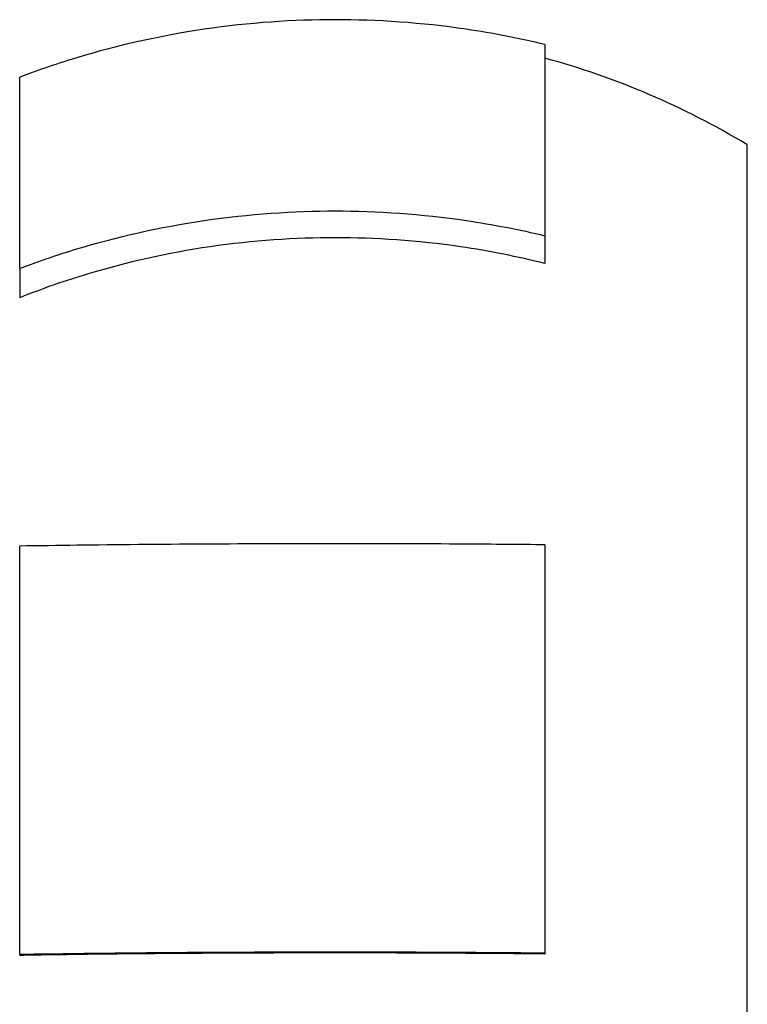
# Model space of a CAD drawing. Extents: x 2863 to 4368, y 2269 to 3398.
# Drawn here: x 3899 to 3924, y 2592 to 2626 of the extents above; entities that cross this region are included whole.
import ezdxf

# ---------------------------------------------------------------- set-up
doc = ezdxf.new("R2010")
doc.units = 0
doc.layers.add('PV-50B', color=7, linetype='CONTINUOUS')

# ---------------------------------------------------------------- blocks, each defined once
blk = doc.blocks.new('*U4')
at = {"layer": 'PV-50B'}
for p, q in [((3917.045, 2624.815), (3917.045, 2618.259)), ((3899.045, 2617.137), (3899.045, 2623.694)), ((3923.959, 2621.389), (3923.959, 2600.56)), ((3923.978, 2621.389), (3923.959, 2621.389)), ((3923.978, 2600.56), (3923.978, 2621.389)), ((3917.045, 2618.259), (3917.045, 2617.306)), ((3899.045, 2617.137), (3899.045, 2616.134)), ((3917.045, 2607.664), (3917.045, 2593.673)), ((3899.045, 2593.627), (3899.045, 2607.618)), ((3923.959, 2600.56), (3923.959, 2578.167)), ((3923.978, 2578.167), (3923.978, 2600.56)), ((3899.045, 2593.627), (3899.045, 2593.586)), ((3917.045, 2593.673), (3917.045, 2593.634))]:
    blk.add_line(p, q, dxfattribs=at)
blk.add_arc((3909.858, 2597.975), 27.332, 58.9425, 74.7561, dxfattribs=at)
for points, knots in [([(3917.045, 2624.815), (3916.174, 2625.025), (3915.264, 2625.202), (3912.821, 2625.562), (3911.273, 2625.665), (3908.444, 2625.665), (3906.896, 2625.562), (3903.845, 2625.113), (3902.342, 2624.768), (3900.366, 2624.169), (3899.706, 2623.946), (3899.045, 2623.694)], [3.189268, 3.189268, 3.189268, 3.189268, 3.44462, 3.44462, 3.868966, 3.868966, 4.293313, 4.293313, 4.71766, 4.71766, 4.920207, 4.920207, 4.920207, 4.920207]), ([(3899.045, 2617.137), (3899.706, 2617.389), (3900.366, 2617.613), (3902.342, 2618.211), (3903.845, 2618.556), (3906.896, 2619.005), (3908.444, 2619.108), (3911.273, 2619.108), (3912.821, 2619.005), (3915.264, 2618.646), (3916.174, 2618.468), (3917.045, 2618.259)], [10.555659, 10.555659, 10.555659, 10.555659, 10.758206, 10.758206, 11.182553, 11.182553, 11.606899, 11.606899, 12.031246, 12.031246, 12.286598, 12.286598, 12.286598, 12.286598]), ([(3917.045, 2617.306), (3916.118, 2617.539), (3915.138, 2617.735), (3912.69, 2618.093), (3911.21, 2618.191), (3908.506, 2618.191), (3907.026, 2618.093), (3904.109, 2617.666), (3902.672, 2617.338), (3900.629, 2616.724), (3899.836, 2616.45), (3899.045, 2616.134)], [3.034057, 3.034057, 3.034057, 3.034057, 3.309167, 3.309167, 3.714807, 3.714807, 4.120447, 4.120447, 4.526086, 4.526086, 4.767842, 4.767842, 4.767842, 4.767842]), ([(3917.045, 2607.664), (3916.174, 2607.673), (3915.264, 2607.68), (3912.821, 2607.695), (3911.273, 2607.699), (3908.444, 2607.699), (3906.896, 2607.695), (3903.845, 2607.676), (3902.342, 2607.662), (3900.366, 2607.638), (3899.706, 2607.629), (3899.045, 2607.618)], [3.189268, 3.189268, 3.189268, 3.189268, 3.44462, 3.44462, 3.868966, 3.868966, 4.293313, 4.293313, 4.71766, 4.71766, 4.920207, 4.920207, 4.920207, 4.920207]), ([(3899.045, 2593.627), (3899.706, 2593.638), (3900.366, 2593.647), (3902.342, 2593.671), (3903.845, 2593.686), (3906.896, 2593.704), (3908.444, 2593.708), (3911.273, 2593.708), (3912.821, 2593.704), (3915.264, 2593.689), (3916.174, 2593.682), (3917.045, 2593.673)], [10.555659, 10.555659, 10.555659, 10.555659, 10.758206, 10.758206, 11.182553, 11.182553, 11.606899, 11.606899, 12.031246, 12.031246, 12.286598, 12.286598, 12.286598, 12.286598]), ([(3917.045, 2593.634), (3916.118, 2593.644), (3915.138, 2593.652), (3912.69, 2593.667), (3911.21, 2593.671), (3908.506, 2593.671), (3907.026, 2593.667), (3904.109, 2593.649), (3902.672, 2593.636), (3900.629, 2593.611), (3899.836, 2593.599), (3899.045, 2593.586)], [3.034057, 3.034057, 3.034057, 3.034057, 3.309167, 3.309167, 3.714807, 3.714807, 4.120447, 4.120447, 4.526086, 4.526086, 4.767842, 4.767842, 4.767842, 4.767842])]:
    blk.add_open_spline(points, degree=3, knots=knots, dxfattribs=at)

msp = doc.modelspace()

# ---------------------------------------------------------------- block references
at = {"layer": 'PV-50B'}
msp.add_blockref('*U4', (0, 0), dxfattribs=at)

doc.saveas('drawing.dxf')
